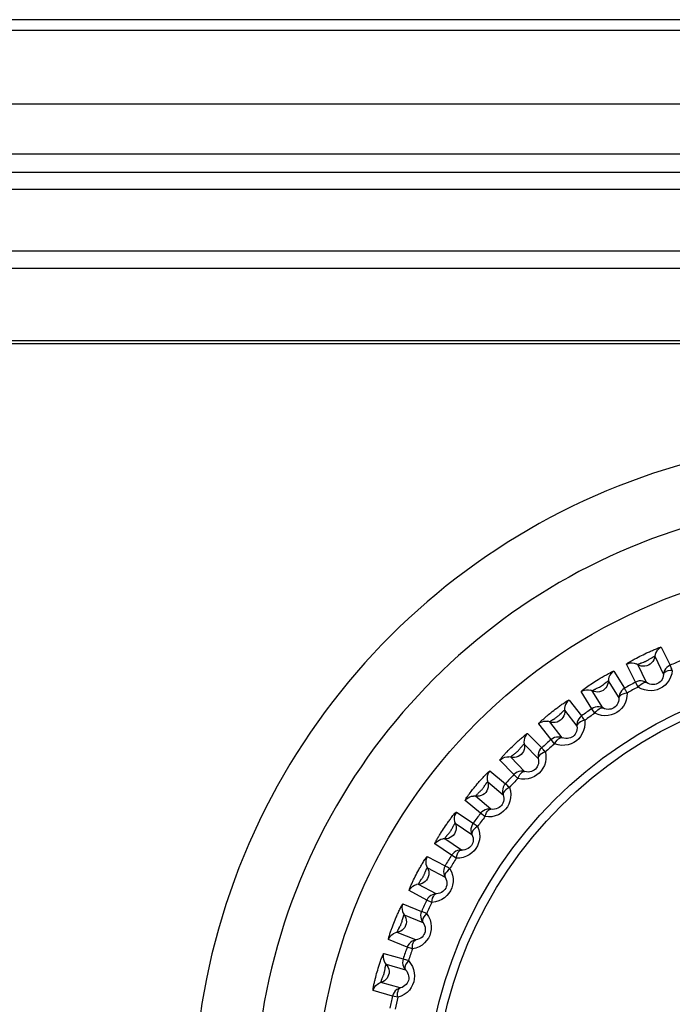
# Model space of a CAD drawing. Units: millimetres. Extents: x -89 to 767, y -135 to 626.
# Drawn here: x 260 to 270, y 290 to 306 of the extents above; entities that cross this region are included whole.
import ezdxf

# ---------------------------------------------------------------- set-up
doc = ezdxf.new("R2010")
doc.units = ezdxf.units.MM
doc.header["$LTSCALE"] = 30.734
doc.layers.get('0').update_dxf_attribs({"linetype": 'CONTINUOUS'})

msp = doc.modelspace()

# ---------------------------------------------------------------- linework, layer by layer
at = {"color": 7}
for p, q in [((293.161, 306.046), (205.568, 306.046)), ((292.563, 305.867), (206.166, 305.867)), ((293.759, 304.667), (204.971, 304.667)), ((209.256, 303.855), (289.473, 303.855)), ((210.055, 303.555), (288.674, 303.555)), ((287.838, 303.269), (210.891, 303.269)), ((209.891, 302.269), (288.838, 302.269)), ((210.868, 301.987), (287.861, 301.987)), ((283.971, 300.797), (214.758, 300.797)), ((283.815, 300.746), (214.915, 300.746)), ((269.634, 295.626), (269.661, 295.64)), ((269.661, 295.64), (269.688, 295.654)), ((269.688, 295.654), (269.715, 295.667)), ((269.715, 295.667), (269.743, 295.681)), ((269.905, 295.641), (270.049, 295.345)), ((270.012, 295.789), (270.156, 295.494)), ((269.589, 295.217), (269.445, 295.513)), ((269.607, 295.612), (269.634, 295.626)), ((269.772, 295.21), (269.628, 295.505)), ((269.692, 295.534), (269.72, 295.544)), ((269.236, 295.397), (269.411, 295.118)), ((269.146, 295.238), (269.32, 294.959)), ((269.632, 295.138), (269.589, 295.217)), ((268.876, 294.784), (268.702, 295.063)), ((269.059, 294.796), (268.884, 295.075)), ((268.506, 294.926), (268.709, 294.667)), ((268.147, 294.669), (268.17, 294.688)), ((268.206, 294.717), (268.23, 294.736)), ((268.23, 294.736), (268.254, 294.755)), ((268.254, 294.755), (268.279, 294.774)), ((268.433, 294.759), (268.635, 294.499)), ((268.927, 294.71), (268.876, 294.784)), ((268.212, 294.279), (268.009, 294.538)), ((268.392, 294.31), (268.19, 294.569)), ((268.247, 294.61), (268.272, 294.626)), ((267.829, 294.381), (268.058, 294.145)), ((267.595, 294.183), (267.617, 294.204)), ((267.774, 294.207), (268.002, 293.971)), ((268.27, 294.21), (268.212, 294.279)), ((267.492, 294.081), (267.512, 294.101)), ((267.512, 294.101), (267.532, 294.122)), ((267.532, 294.122), (267.553, 294.143)), ((267.553, 294.143), (267.574, 294.163)), ((267.574, 294.163), (267.595, 294.183)), ((267.604, 293.707), (267.376, 293.944)), ((267.78, 293.756), (267.552, 293.993)), ((267.213, 293.769), (267.465, 293.558)), ((267.669, 293.645), (267.604, 293.707)), ((266.986, 293.53), (267.006, 293.554)), ((267.176, 293.59), (267.428, 293.378)), ((266.965, 293.505), (266.986, 293.53)), ((267.117, 293.511), (267.13, 293.531)), ((267.06, 293.075), (266.808, 293.286)), ((267.23, 293.142), (266.978, 293.354)), ((266.664, 293.095), (266.937, 292.912)), ((267.131, 293.02), (267.06, 293.075)), ((266.646, 292.913), (266.919, 292.729)), ((266.404, 292.744), (266.42, 292.769)), ((266.42, 292.769), (266.437, 292.794)), ((266.437, 292.794), (266.453, 292.819)), ((266.453, 292.819), (266.47, 292.844)), ((266.47, 292.844), (266.487, 292.87)), ((266.516, 292.716), (266.536, 292.739)), ((266.746, 292.474), (266.474, 292.658)), ((266.584, 292.389), (266.312, 292.573)), ((266.189, 292.368), (266.479, 292.214)), ((266.661, 292.342), (266.584, 292.389)), ((266.006, 292.068), (266.021, 292.095)), ((266.021, 292.095), (266.035, 292.123)), ((266.19, 292.185), (266.48, 292.031)), ((265.965, 291.987), (265.979, 292.014)), ((265.979, 292.014), (265.992, 292.041)), ((265.992, 292.041), (266.006, 292.068)), ((266.08, 291.974), (266.097, 291.999)), ((266.183, 291.657), (265.893, 291.812)), ((266.335, 291.759), (266.045, 291.913)), ((266.264, 291.618), (266.183, 291.657)), ((265.792, 291.595), (266.097, 291.472)), ((265.642, 291.278), (265.653, 291.306)), ((265.653, 291.306), (265.665, 291.335)), ((265.812, 291.413), (266.117, 291.29)), ((265.61, 291.193), (265.62, 291.221)), ((265.62, 291.221), (265.631, 291.249)), ((265.631, 291.249), (265.642, 291.278)), ((265.725, 291.192), (265.739, 291.218)), ((265.861, 290.887), (265.556, 291.011)), ((266.001, 291.004), (265.696, 291.128)), ((265.945, 290.857), (265.861, 290.887)), ((265.478, 290.785), (265.794, 290.694)), ((265.37, 290.483), (265.379, 290.513)), ((265.517, 290.606), (265.833, 290.516)), ((265.339, 290.366), (265.346, 290.395)), ((265.346, 290.395), (265.354, 290.424)), ((265.354, 290.424), (265.362, 290.454)), ((265.362, 290.454), (265.37, 290.483)), ((265.454, 290.377), (265.465, 290.404)), ((265.62, 290.088), (265.304, 290.179)), ((265.748, 290.219), (265.432, 290.31)), ((265.708, 290.067), (265.62, 290.088))]:
    msp.add_line(p, q, dxfattribs=at)
for points in [[(269.743, 295.681), (269.773, 295.695), (269.788, 295.702), (269.804, 295.709), (269.819, 295.716), (269.835, 295.723), (269.851, 295.73), (269.867, 295.737), (269.883, 295.744), (269.9, 295.751), (269.917, 295.758), (269.934, 295.765), (269.95, 295.771), (269.965, 295.777), (269.98, 295.782), (269.992, 295.786), (270.002, 295.789), (270.008, 295.79), (270.012, 295.789)], [(269.838, 295.605), (269.846, 295.61), (269.853, 295.614), (269.86, 295.618), (269.867, 295.623), (269.874, 295.627), (269.88, 295.63), (269.887, 295.633), (269.892, 295.636), (269.897, 295.639), (269.901, 295.64), (269.904, 295.641), (269.905, 295.641)], [(270.012, 295.789), (269.984, 295.774), (269.959, 295.754), (269.938, 295.729), (269.922, 295.702), (269.911, 295.672), (269.9, 295.61)], [(269.445, 295.513), (269.446, 295.516), (269.45, 295.519), (269.457, 295.525), (269.467, 295.531), (269.477, 295.538), (269.489, 295.546), (269.502, 295.553), (269.515, 295.561), (269.528, 295.569), (269.542, 295.577), (269.555, 295.584), (269.569, 295.592), (269.581, 295.599), (269.594, 295.606), (269.607, 295.612)], [(269.445, 295.513), (269.474, 295.525), (269.506, 295.533), (269.538, 295.534), (269.569, 295.53), (269.6, 295.52)], [(269.9, 295.61), (269.889, 295.581), (269.874, 295.555), (269.854, 295.531), (269.831, 295.511), (269.805, 295.495), (269.776, 295.484), (269.746, 295.478), (269.715, 295.477), (269.684, 295.481), (269.655, 295.491), (269.6, 295.52)], [(269.628, 295.505), (269.628, 295.506), (269.63, 295.508), (269.633, 295.51), (269.637, 295.512), (269.642, 295.514), (269.648, 295.517), (269.653, 295.519), (269.66, 295.522), (269.666, 295.525), (269.672, 295.527), (269.679, 295.53), (269.685, 295.532), (269.692, 295.534)], [(269.72, 295.544), (269.728, 295.547), (269.736, 295.55), (269.744, 295.553), (269.752, 295.556), (269.76, 295.56), (269.768, 295.564), (269.776, 295.568), (269.784, 295.572), (269.792, 295.576), (269.801, 295.581), (269.809, 295.586), (269.816, 295.591), (269.838, 295.605)], [(270.156, 295.494), (270.128, 295.478), (270.103, 295.458), (270.082, 295.434), (270.066, 295.406), (270.055, 295.376), (270.049, 295.345)], [(270.192, 295.411), (270.182, 295.434), (270.174, 295.453), (270.166, 295.47), (270.161, 295.482), (270.158, 295.49), (270.156, 295.494)], [(268.702, 295.063), (268.702, 295.066), (268.707, 295.071), (268.717, 295.08), (268.73, 295.091), (268.748, 295.105), (268.768, 295.12), (268.79, 295.135), (268.812, 295.151), (268.834, 295.166), (268.856, 295.181), (268.879, 295.197), (268.903, 295.212), (268.928, 295.228), (268.954, 295.245), (268.983, 295.263), (269.013, 295.281), (269.047, 295.301), (269.081, 295.321), (269.115, 295.34), (269.148, 295.358), (269.176, 295.372), (269.198, 295.384), (269.215, 295.391), (269.227, 295.396), (269.234, 295.398), (269.236, 295.397)], [(269.236, 295.397), (269.21, 295.379), (269.187, 295.356), (269.169, 295.33), (269.156, 295.301), (269.148, 295.27), (269.144, 295.208)], [(270.192, 295.411), (270.182, 295.353), (270.165, 295.299), (270.14, 295.25), (270.109, 295.206), (270.073, 295.169), (270.033, 295.138), (269.991, 295.113), (269.946, 295.095), (269.897, 295.083), (269.846, 295.077), (269.792, 295.08), (269.737, 295.09), (269.684, 295.11), (269.632, 295.138)], [(270.049, 295.345), (270.045, 295.315), (270.037, 295.288), (270.025, 295.262), (270.009, 295.24), (269.992, 295.222), (269.972, 295.206), (269.952, 295.194), (269.929, 295.185), (269.905, 295.179), (269.879, 295.177), (269.853, 295.178), (269.825, 295.184), (269.798, 295.195), (269.772, 295.21)], [(270.192, 295.411), (270.155, 295.408), (270.121, 295.401), (270.093, 295.391), (270.071, 295.378), (270.056, 295.363), (270.049, 295.345)], [(269.144, 295.208), (269.136, 295.178), (269.124, 295.149), (269.107, 295.124), (269.086, 295.101), (269.061, 295.083), (269.034, 295.069), (269.004, 295.06), (268.974, 295.056), (268.943, 295.057), (268.913, 295.063), (268.855, 295.087)], [(268.884, 295.075), (268.885, 295.076), (268.887, 295.078), (268.891, 295.081), (268.897, 295.085), (268.905, 295.09), (268.915, 295.095), (268.925, 295.101), (268.937, 295.106), (268.948, 295.112), (268.96, 295.117), (268.973, 295.123), (268.987, 295.13), (269.002, 295.138), (269.018, 295.147), (269.034, 295.158), (269.051, 295.17), (269.067, 295.182), (269.082, 295.195)], [(269.082, 295.195), (269.111, 295.217), (269.122, 295.225), (269.131, 295.231), (269.137, 295.235), (269.142, 295.237), (269.145, 295.238), (269.146, 295.238)], [(269.772, 295.21), (269.744, 295.225), (269.713, 295.234), (269.682, 295.238), (269.65, 295.237), (269.619, 295.23), (269.589, 295.217)], [(269.632, 295.138), (269.657, 295.165), (269.683, 295.187), (269.709, 295.204), (269.733, 295.213), (269.754, 295.215), (269.772, 295.21)], [(268.702, 295.063), (268.73, 295.079), (268.76, 295.089), (268.791, 295.094), (268.823, 295.093), (268.855, 295.087)], [(269.455, 295.04), (269.451, 294.981), (269.44, 294.925), (269.42, 294.873), (269.393, 294.827), (269.361, 294.786), (269.325, 294.751), (269.286, 294.722), (269.243, 294.699), (269.195, 294.682), (269.145, 294.672), (269.091, 294.668), (269.036, 294.673), (268.982, 294.687), (268.927, 294.71)], [(269.411, 295.118), (269.384, 295.1), (269.362, 295.077), (269.344, 295.051), (269.33, 295.022), (269.322, 294.991), (269.32, 294.959)], [(269.455, 295.04), (269.419, 295.033), (269.386, 295.023), (269.359, 295.009), (269.338, 294.994), (269.325, 294.977), (269.32, 294.959)], [(269.455, 295.04), (269.443, 295.062), (269.432, 295.08), (269.424, 295.095), (269.417, 295.107), (269.413, 295.115), (269.411, 295.118)], [(268.279, 294.774), (268.306, 294.795), (268.32, 294.805), (268.333, 294.815), (268.347, 294.825), (268.361, 294.835), (268.375, 294.845), (268.39, 294.856), (268.405, 294.866), (268.42, 294.876), (268.435, 294.886), (268.449, 294.896), (268.463, 294.905), (268.476, 294.913), (268.488, 294.919), (268.497, 294.924), (268.503, 294.926), (268.506, 294.926)], [(268.506, 294.926), (268.482, 294.905), (268.462, 294.88), (268.447, 294.852), (268.436, 294.822), (268.432, 294.791), (268.434, 294.728)], [(269.32, 294.959), (269.319, 294.929), (269.313, 294.901), (269.304, 294.874), (269.291, 294.851), (269.276, 294.83), (269.258, 294.813), (269.238, 294.799), (269.217, 294.787), (269.194, 294.779), (269.168, 294.774), (269.142, 294.773), (269.114, 294.776), (269.086, 294.784), (269.059, 294.796)], [(268.434, 294.728), (268.43, 294.697), (268.42, 294.668), (268.406, 294.641), (268.387, 294.616), (268.365, 294.595), (268.339, 294.578), (268.311, 294.566), (268.281, 294.559), (268.25, 294.557), (268.219, 294.56), (268.159, 294.578)], [(268.17, 294.688), (268.194, 294.707), (268.206, 294.717)], [(268.272, 294.626), (268.279, 294.63), (268.286, 294.635), (268.293, 294.639), (268.3, 294.644), (268.308, 294.649), (268.315, 294.655), (268.322, 294.66), (268.329, 294.666), (268.336, 294.672), (268.343, 294.679), (268.35, 294.685), (268.356, 294.692), (268.375, 294.71)], [(268.375, 294.71), (268.381, 294.716), (268.387, 294.722), (268.393, 294.728), (268.399, 294.733), (268.405, 294.738), (268.411, 294.743), (268.416, 294.748), (268.421, 294.752), (268.426, 294.755), (268.429, 294.757), (268.432, 294.759), (268.433, 294.759)], [(269.059, 294.796), (269.029, 294.808), (268.998, 294.814), (268.966, 294.815), (268.934, 294.81), (268.904, 294.8), (268.876, 294.784)], [(268.927, 294.71), (268.949, 294.739), (268.973, 294.764), (268.997, 294.783), (269.02, 294.795), (269.04, 294.8), (269.059, 294.796)], [(268.009, 294.538), (268.01, 294.541), (268.013, 294.546), (268.019, 294.552), (268.027, 294.561), (268.036, 294.57), (268.046, 294.579), (268.056, 294.589), (268.068, 294.6), (268.079, 294.61), (268.091, 294.621), (268.102, 294.631), (268.114, 294.641), (268.125, 294.65), (268.136, 294.66), (268.147, 294.669)], [(268.009, 294.538), (268.036, 294.557), (268.065, 294.57), (268.095, 294.578), (268.127, 294.581), (268.159, 294.578)], [(268.19, 294.569), (268.19, 294.57), (268.192, 294.572), (268.194, 294.574), (268.198, 294.577), (268.202, 294.581), (268.207, 294.584), (268.212, 294.588), (268.217, 294.592), (268.223, 294.595), (268.229, 294.599), (268.235, 294.603), (268.241, 294.607), (268.247, 294.61)], [(268.761, 294.594), (268.764, 294.535), (268.758, 294.478), (268.744, 294.425), (268.722, 294.376), (268.695, 294.332), (268.663, 294.294), (268.627, 294.261), (268.586, 294.233), (268.541, 294.211), (268.492, 294.195), (268.439, 294.186), (268.383, 294.185), (268.327, 294.193), (268.27, 294.21)], [(268.709, 294.667), (268.685, 294.646), (268.664, 294.621), (268.649, 294.593), (268.639, 294.563), (268.634, 294.531), (268.635, 294.499)], [(268.761, 294.594), (268.726, 294.583), (268.694, 294.569), (268.668, 294.553), (268.649, 294.536), (268.638, 294.518), (268.635, 294.499)], [(268.761, 294.594), (268.747, 294.614), (268.734, 294.631), (268.724, 294.646), (268.716, 294.657), (268.711, 294.664), (268.709, 294.667)], [(267.617, 294.204), (267.64, 294.226), (267.652, 294.237), (267.664, 294.248), (267.676, 294.259), (267.688, 294.27), (267.7, 294.281), (267.713, 294.292), (267.726, 294.304), (267.739, 294.315), (267.753, 294.326), (267.766, 294.337), (267.779, 294.348), (267.791, 294.357), (267.802, 294.366), (267.812, 294.373), (267.821, 294.378), (267.826, 294.381), (267.829, 294.381)], [(267.829, 294.381), (267.807, 294.358), (267.79, 294.331), (267.778, 294.302), (267.771, 294.271), (267.769, 294.239), (267.778, 294.177)], [(268.635, 294.499), (268.637, 294.469), (268.635, 294.441), (268.628, 294.414), (268.618, 294.389), (268.605, 294.367), (268.589, 294.348), (268.571, 294.331), (268.551, 294.318), (268.529, 294.307), (268.504, 294.3), (268.478, 294.296), (268.45, 294.296), (268.421, 294.3), (268.392, 294.31)], [(267.719, 294.15), (267.724, 294.156), (267.729, 294.162), (267.734, 294.168), (267.739, 294.174), (267.745, 294.18), (267.75, 294.186), (267.754, 294.191), (267.759, 294.195), (267.763, 294.2), (267.767, 294.203), (267.77, 294.206), (267.773, 294.207), (267.774, 294.207)], [(268.392, 294.31), (268.362, 294.318), (268.33, 294.321), (268.298, 294.319), (268.267, 294.311), (268.238, 294.297), (268.212, 294.279)], [(268.27, 294.21), (268.29, 294.242), (268.31, 294.269), (268.332, 294.29), (268.354, 294.305), (268.374, 294.311), (268.392, 294.31)], [(267.376, 293.944), (267.376, 293.946), (267.378, 293.951), (267.383, 293.958), (267.389, 293.966), (267.397, 293.975), (267.405, 293.985), (267.414, 293.996), (267.424, 294.007), (267.434, 294.018), (267.444, 294.029), (267.454, 294.04), (267.463, 294.051), (267.473, 294.061), (267.483, 294.071), (267.492, 294.081)], [(267.778, 294.177), (267.777, 294.146), (267.771, 294.116), (267.759, 294.087), (267.743, 294.061), (267.723, 294.038), (267.699, 294.018), (267.672, 294.003), (267.643, 293.993), (267.613, 293.988), (267.582, 293.988), (267.52, 293.998)], [(267.552, 293.993), (267.552, 293.994), (267.553, 293.996), (267.555, 293.998), (267.558, 294.002), (267.562, 294.005), (267.566, 294.009), (267.57, 294.013), (267.575, 294.017), (267.58, 294.021), (267.585, 294.025), (267.59, 294.03), (267.596, 294.034), (267.601, 294.038)], [(267.601, 294.038), (267.612, 294.046), (267.617, 294.05), (267.629, 294.059)], [(267.629, 294.059), (267.635, 294.064), (267.641, 294.069), (267.648, 294.074), (267.654, 294.08), (267.661, 294.085), (267.667, 294.091), (267.673, 294.097), (267.679, 294.103), (267.685, 294.11), (267.691, 294.116), (267.697, 294.123), (267.703, 294.13), (267.708, 294.137), (267.719, 294.15)], [(268.118, 294.078), (268.126, 294.019), (268.127, 293.962), (268.118, 293.908), (268.102, 293.857), (268.079, 293.81), (268.051, 293.769), (268.019, 293.732), (267.981, 293.701), (267.939, 293.674), (267.891, 293.653), (267.84, 293.639), (267.784, 293.632), (267.728, 293.634), (267.669, 293.645)], [(268.058, 294.145), (268.036, 294.122), (268.019, 294.095), (268.006, 294.065), (267.999, 294.034), (267.998, 294.002), (268.002, 293.971)], [(268.118, 294.078), (268.084, 294.063), (268.054, 294.046), (268.03, 294.028), (268.013, 294.008), (268.003, 293.989), (268.002, 293.971)], [(268.118, 294.078), (268.101, 294.096), (268.087, 294.112), (268.075, 294.125), (268.066, 294.135), (268.06, 294.142), (268.058, 294.145)], [(267.376, 293.944), (267.4, 293.965), (267.427, 293.981), (267.457, 293.992), (267.489, 293.998), (267.52, 293.998)], [(268.002, 293.971), (268.007, 293.941), (268.008, 293.912), (268.004, 293.884), (267.997, 293.859), (267.986, 293.836), (267.972, 293.815), (267.956, 293.797), (267.938, 293.781), (267.916, 293.768), (267.893, 293.758), (267.867, 293.751), (267.839, 293.749), (267.81, 293.75), (267.78, 293.756)], [(267.006, 293.554), (267.027, 293.579), (267.038, 293.592), (267.049, 293.604), (267.06, 293.616), (267.07, 293.628), (267.08, 293.639), (267.091, 293.651), (267.101, 293.662), (267.112, 293.674), (267.123, 293.686), (267.135, 293.698), (267.146, 293.71), (267.158, 293.721), (267.169, 293.732), (267.179, 293.743), (267.189, 293.752), (267.198, 293.759), (267.205, 293.765), (267.21, 293.768), (267.213, 293.769)], [(267.213, 293.769), (267.194, 293.744), (267.179, 293.715), (267.17, 293.684), (267.166, 293.653), (267.168, 293.621), (267.183, 293.56)], [(267.78, 293.756), (267.749, 293.762), (267.717, 293.762), (267.686, 293.756), (267.656, 293.744), (267.628, 293.728), (267.604, 293.707)], [(267.669, 293.645), (267.685, 293.678), (267.703, 293.708), (267.722, 293.731), (267.742, 293.747), (267.762, 293.756), (267.78, 293.756)], [(267.183, 293.56), (267.186, 293.529), (267.183, 293.499), (267.174, 293.469), (267.161, 293.441), (267.143, 293.416), (267.122, 293.394), (267.097, 293.376), (267.069, 293.363), (267.039, 293.355), (267.008, 293.352), (266.946, 293.356)], [(267.13, 293.531), (267.134, 293.537), (267.138, 293.543), (267.143, 293.55), (267.147, 293.556), (267.151, 293.562), (267.155, 293.567), (267.159, 293.573), (267.163, 293.577), (267.167, 293.582), (267.17, 293.585), (267.173, 293.588), (267.175, 293.59), (267.176, 293.59)], [(267.465, 293.558), (267.446, 293.532), (267.431, 293.504), (267.422, 293.473), (267.418, 293.441), (267.42, 293.409), (267.428, 293.378)], [(267.532, 293.497), (267.513, 293.514), (267.498, 293.528), (267.484, 293.54), (267.475, 293.549), (267.468, 293.555), (267.465, 293.558)], [(266.808, 293.286), (266.808, 293.29), (266.811, 293.297), (266.818, 293.308), (266.827, 293.322), (266.838, 293.339), (266.85, 293.356), (266.863, 293.374), (266.877, 293.393), (266.89, 293.411), (266.904, 293.428), (266.917, 293.445), (266.93, 293.461), (266.942, 293.477), (266.954, 293.491), (266.965, 293.505)], [(266.978, 293.354), (266.978, 293.355), (266.98, 293.358), (266.983, 293.362), (266.987, 293.368), (266.993, 293.374), (266.999, 293.381), (267.006, 293.388), (267.013, 293.395), (267.021, 293.402), (267.028, 293.41), (267.044, 293.424)], [(267.044, 293.424), (267.052, 293.431), (267.059, 293.439), (267.066, 293.446), (267.072, 293.453), (267.079, 293.459), (267.085, 293.466), (267.09, 293.474), (267.096, 293.481), (267.102, 293.489), (267.107, 293.496), (267.112, 293.504), (267.117, 293.511)], [(267.532, 293.497), (267.546, 293.439), (267.553, 293.383), (267.55, 293.328), (267.539, 293.275), (267.521, 293.226), (267.497, 293.182), (267.469, 293.142), (267.435, 293.108), (267.395, 293.076), (267.35, 293.051), (267.3, 293.031), (267.246, 293.019), (267.19, 293.015), (267.131, 293.02)], [(267.532, 293.497), (267.499, 293.479), (267.471, 293.459), (267.449, 293.438), (267.434, 293.417), (267.427, 293.397), (267.428, 293.378)], [(266.808, 293.286), (266.83, 293.31), (266.855, 293.329), (266.884, 293.343), (266.914, 293.352), (266.946, 293.356)], [(267.428, 293.378), (267.436, 293.349), (267.44, 293.321), (267.439, 293.293), (267.434, 293.266), (267.426, 293.242), (267.414, 293.22), (267.4, 293.2), (267.383, 293.183), (267.363, 293.168), (267.341, 293.156), (267.316, 293.146), (267.289, 293.141), (267.26, 293.139), (267.23, 293.142)], [(266.487, 292.87), (266.506, 292.897), (266.516, 292.911), (266.525, 292.924), (266.535, 292.938), (266.545, 292.952), (266.555, 292.966), (266.566, 292.98), (266.576, 292.994), (266.587, 293.008), (266.598, 293.022), (266.609, 293.036), (266.62, 293.05), (266.631, 293.062), (266.64, 293.074), (266.649, 293.083), (266.656, 293.09), (266.661, 293.094), (266.664, 293.095)], [(266.664, 293.095), (266.648, 293.068), (266.636, 293.038), (266.63, 293.007), (266.63, 292.975), (266.635, 292.943), (266.657, 292.884)], [(267.23, 293.142), (267.198, 293.144), (267.166, 293.141), (267.136, 293.132), (267.107, 293.117), (267.082, 293.098), (267.06, 293.075)], [(267.131, 293.02), (267.143, 293.054), (267.158, 293.086), (267.175, 293.111), (267.193, 293.129), (267.211, 293.14), (267.23, 293.142)], [(266.595, 292.827), (266.607, 292.85), (266.61, 292.858), (266.614, 292.865), (266.618, 292.872), (266.622, 292.879), (266.626, 292.886), (266.63, 292.892), (266.634, 292.898), (266.637, 292.903), (266.64, 292.908), (266.643, 292.911), (266.645, 292.913), (266.646, 292.913)], [(266.937, 292.912), (266.92, 292.884), (266.909, 292.854), (266.903, 292.823), (266.903, 292.791), (266.908, 292.759), (266.919, 292.729)], [(267.009, 292.858), (266.99, 292.873), (266.972, 292.886), (266.958, 292.896), (266.947, 292.904), (266.94, 292.909), (266.937, 292.912)], [(266.312, 292.573), (266.311, 292.574), (266.311, 292.575), (266.312, 292.578), (266.313, 292.581), (266.315, 292.585), (266.317, 292.591), (266.32, 292.598), (266.324, 292.606), (266.329, 292.616), (266.335, 292.627), (266.342, 292.639), (266.35, 292.652), (266.357, 292.666), (266.365, 292.68), (266.373, 292.693), (266.381, 292.706), (266.389, 292.719), (266.397, 292.731), (266.404, 292.744)], [(266.657, 292.884), (266.662, 292.854), (266.662, 292.823), (266.657, 292.793), (266.647, 292.764), (266.632, 292.737), (266.613, 292.713), (266.589, 292.693), (266.563, 292.677), (266.535, 292.665), (266.504, 292.659), (266.442, 292.657)], [(266.536, 292.739), (266.541, 292.745), (266.546, 292.752), (266.551, 292.758), (266.557, 292.765), (266.562, 292.772), (266.567, 292.78), (266.572, 292.787), (266.577, 292.795), (266.582, 292.803), (266.586, 292.811), (266.591, 292.819), (266.595, 292.827)], [(267.009, 292.858), (267.03, 292.803), (267.042, 292.747), (267.045, 292.692), (267.04, 292.639), (267.028, 292.589), (267.009, 292.542), (266.984, 292.5), (266.954, 292.461), (266.918, 292.426), (266.876, 292.396), (266.829, 292.371), (266.776, 292.353), (266.72, 292.343), (266.661, 292.342)], [(267.009, 292.858), (266.979, 292.837), (266.953, 292.814), (266.934, 292.791), (266.921, 292.768), (266.916, 292.748), (266.919, 292.729)], [(266.312, 292.573), (266.331, 292.598), (266.354, 292.62), (266.381, 292.637), (266.411, 292.65), (266.442, 292.657)], [(266.474, 292.658), (266.473, 292.658), (266.474, 292.659), (266.474, 292.66), (266.474, 292.661), (266.475, 292.663), (266.477, 292.665), (266.478, 292.668), (266.48, 292.671), (266.483, 292.675), (266.486, 292.679), (266.49, 292.684), (266.494, 292.689), (266.498, 292.695), (266.502, 292.7), (266.507, 292.706), (266.511, 292.711), (266.516, 292.716)], [(266.919, 292.729), (266.93, 292.702), (266.937, 292.673), (266.939, 292.646), (266.937, 292.619), (266.931, 292.594), (266.922, 292.571), (266.91, 292.55), (266.895, 292.531), (266.877, 292.514), (266.856, 292.499), (266.832, 292.487), (266.805, 292.478), (266.777, 292.474), (266.746, 292.474)], [(266.746, 292.474), (266.714, 292.473), (266.683, 292.466), (266.654, 292.453), (266.627, 292.436), (266.604, 292.414), (266.584, 292.389)], [(266.661, 292.342), (266.67, 292.378), (266.681, 292.41), (266.695, 292.437), (266.711, 292.457), (266.728, 292.47), (266.746, 292.474)], [(266.035, 292.123), (266.051, 292.152), (266.059, 292.167), (266.067, 292.181), (266.076, 292.196), (266.084, 292.211), (266.093, 292.226), (266.102, 292.241), (266.111, 292.256), (266.12, 292.272), (266.13, 292.288), (266.14, 292.303), (266.149, 292.317), (266.158, 292.331), (266.167, 292.344), (266.175, 292.354), (266.181, 292.362), (266.186, 292.367), (266.189, 292.368)], [(266.189, 292.368), (266.175, 292.339), (266.167, 292.308), (266.164, 292.277), (266.167, 292.245), (266.176, 292.214), (266.203, 292.158)], [(266.203, 292.158), (266.212, 292.128), (266.215, 292.097), (266.213, 292.067), (266.206, 292.037), (266.194, 292.008), (266.177, 291.982), (266.156, 291.96), (266.132, 291.941), (266.105, 291.927), (266.075, 291.917), (266.013, 291.909)], [(266.097, 291.999), (266.101, 292.005), (266.106, 292.012), (266.111, 292.02), (266.115, 292.027), (266.12, 292.035), (266.124, 292.042), (266.128, 292.05), (266.133, 292.059), (266.136, 292.067), (266.14, 292.076), (266.144, 292.084), (266.147, 292.093), (266.157, 292.117)], [(266.157, 292.117), (266.16, 292.125), (266.163, 292.133), (266.166, 292.141), (266.169, 292.148), (266.173, 292.156), (266.176, 292.162), (266.179, 292.169), (266.182, 292.174), (266.185, 292.179), (266.187, 292.183), (266.189, 292.185), (266.19, 292.185)], [(266.557, 292.169), (266.583, 292.115), (266.601, 292.062), (266.61, 292.007), (266.61, 291.953), (266.603, 291.902), (266.589, 291.854), (266.569, 291.809), (266.543, 291.768), (266.511, 291.729), (266.473, 291.695), (266.428, 291.665), (266.378, 291.641), (266.323, 291.626), (266.264, 291.618)], [(266.479, 292.214), (266.466, 292.185), (266.457, 292.154), (266.455, 292.122), (266.458, 292.09), (266.466, 292.06), (266.48, 292.031)], [(266.557, 292.169), (266.529, 292.144), (266.506, 292.119), (266.489, 292.094), (266.478, 292.07), (266.475, 292.049), (266.48, 292.031)], [(266.557, 292.169), (266.536, 292.181), (266.517, 292.192), (266.502, 292.201), (266.49, 292.207), (266.483, 292.212), (266.479, 292.214)], [(265.893, 291.812), (265.892, 291.815), (265.893, 291.82), (265.896, 291.829), (265.899, 291.839), (265.904, 291.851), (265.909, 291.864), (265.915, 291.878), (265.921, 291.892), (265.927, 291.906), (265.934, 291.92), (265.94, 291.934), (265.946, 291.948), (265.953, 291.961), (265.959, 291.974), (265.965, 291.987)], [(266.045, 291.913), (266.045, 291.914), (266.045, 291.916), (266.047, 291.92), (266.049, 291.924), (266.051, 291.929), (266.054, 291.934), (266.057, 291.939), (266.061, 291.945), (266.064, 291.951), (266.068, 291.957), (266.072, 291.963), (266.076, 291.968), (266.08, 291.974)], [(266.48, 292.031), (266.494, 292.004), (266.504, 291.977), (266.509, 291.95), (266.509, 291.923), (266.506, 291.897), (266.5, 291.873), (266.49, 291.851), (266.477, 291.831), (266.461, 291.812), (266.442, 291.795), (266.419, 291.781), (266.393, 291.769), (266.365, 291.762), (266.335, 291.759)], [(265.893, 291.812), (265.909, 291.839), (265.93, 291.863), (265.955, 291.883), (265.983, 291.898), (266.013, 291.909)], [(266.335, 291.759), (266.304, 291.754), (266.274, 291.744), (266.245, 291.729), (266.221, 291.709), (266.2, 291.685), (266.183, 291.657)], [(266.264, 291.618), (266.269, 291.655), (266.277, 291.688), (266.288, 291.717), (266.302, 291.738), (266.318, 291.753), (266.335, 291.759)], [(265.665, 291.335), (265.677, 291.365), (265.684, 291.381), (265.691, 291.397), (265.698, 291.413), (265.705, 291.428), (265.712, 291.444), (265.719, 291.46), (265.726, 291.476), (265.734, 291.492), (265.742, 291.509), (265.75, 291.525), (265.758, 291.541), (265.765, 291.555), (265.773, 291.568), (265.779, 291.58), (265.785, 291.589), (265.789, 291.594), (265.792, 291.595)], [(265.792, 291.595), (265.781, 291.565), (265.776, 291.533), (265.777, 291.502), (265.783, 291.47), (265.795, 291.441), (265.828, 291.387)], [(266.097, 291.472), (266.086, 291.442), (266.081, 291.41), (266.082, 291.378), (266.088, 291.347), (266.1, 291.317), (266.117, 291.29)], [(266.179, 291.435), (266.156, 291.445), (266.137, 291.454), (266.121, 291.461), (266.109, 291.467), (266.101, 291.47), (266.097, 291.472)], [(265.828, 291.387), (265.84, 291.359), (265.846, 291.329), (265.848, 291.298), (265.844, 291.267), (265.835, 291.238), (265.821, 291.21), (265.802, 291.186), (265.78, 291.165), (265.755, 291.147), (265.726, 291.135), (265.666, 291.12)], [(265.739, 291.218), (265.743, 291.225), (265.747, 291.233), (265.751, 291.24), (265.755, 291.248), (265.758, 291.256), (265.762, 291.265), (265.765, 291.273), (265.768, 291.282), (265.771, 291.29), (265.774, 291.299), (265.777, 291.308), (265.779, 291.317), (265.786, 291.343)], [(265.786, 291.343), (265.789, 291.351), (265.791, 291.359), (265.793, 291.367), (265.796, 291.375), (265.798, 291.382), (265.801, 291.389), (265.803, 291.396), (265.805, 291.402), (265.808, 291.407), (265.81, 291.411), (265.811, 291.413), (265.812, 291.413)], [(266.179, 291.435), (266.211, 291.385), (266.234, 291.333), (266.248, 291.28), (266.254, 291.226), (266.253, 291.174), (266.244, 291.125), (266.229, 291.079), (266.207, 291.035), (266.179, 290.993), (266.144, 290.955), (266.103, 290.921), (266.056, 290.892), (266.003, 290.871), (265.945, 290.857)], [(266.179, 291.435), (266.154, 291.408), (266.133, 291.38), (266.119, 291.353), (266.111, 291.329), (266.11, 291.308), (266.117, 291.29)], [(265.556, 291.011), (265.555, 291.014), (265.555, 291.019), (265.557, 291.028), (265.559, 291.039), (265.563, 291.051), (265.566, 291.065), (265.571, 291.079), (265.575, 291.093), (265.58, 291.108), (265.585, 291.123), (265.59, 291.138), (265.595, 291.152), (265.6, 291.166), (265.605, 291.179), (265.61, 291.193)], [(265.696, 291.128), (265.696, 291.129), (265.697, 291.131), (265.698, 291.134), (265.699, 291.139), (265.701, 291.144), (265.704, 291.149), (265.706, 291.155), (265.709, 291.161), (265.712, 291.167), (265.715, 291.174), (265.718, 291.18), (265.722, 291.186), (265.725, 291.192)], [(266.117, 291.29), (266.134, 291.265), (266.146, 291.239), (266.154, 291.212), (266.157, 291.186), (266.157, 291.16), (266.153, 291.135), (266.145, 291.112), (266.135, 291.091), (266.121, 291.07), (266.103, 291.051), (266.082, 291.035), (266.058, 291.021), (266.031, 291.011), (266.001, 291.004)], [(265.556, 291.011), (265.569, 291.04), (265.587, 291.066), (265.61, 291.088), (265.636, 291.107), (265.666, 291.12)], [(266.001, 291.004), (265.971, 290.997), (265.941, 290.983), (265.915, 290.965), (265.892, 290.943), (265.874, 290.916), (265.861, 290.887)], [(265.945, 290.857), (265.946, 290.894), (265.95, 290.928), (265.959, 290.958), (265.97, 290.981), (265.984, 290.997), (266.001, 291.004)], [(265.379, 290.513), (265.388, 290.545), (265.393, 290.561), (265.398, 290.577), (265.403, 290.594), (265.409, 290.61), (265.414, 290.626), (265.42, 290.643), (265.425, 290.66), (265.431, 290.677), (265.437, 290.694), (265.444, 290.711), (265.45, 290.727), (265.456, 290.743), (265.462, 290.756), (265.467, 290.768), (265.472, 290.778), (265.475, 290.783), (265.478, 290.785)], [(265.478, 290.785), (265.471, 290.754), (265.469, 290.722), (265.473, 290.69), (265.483, 290.66), (265.497, 290.632), (265.536, 290.582)], [(265.88, 290.666), (265.917, 290.62), (265.945, 290.571), (265.965, 290.519), (265.976, 290.467), (265.98, 290.416), (265.977, 290.365), (265.967, 290.318), (265.95, 290.272), (265.926, 290.227), (265.896, 290.185), (265.858, 290.147), (265.814, 290.113), (265.764, 290.087), (265.708, 290.067)], [(265.794, 290.694), (265.787, 290.663), (265.785, 290.631), (265.789, 290.6), (265.799, 290.569), (265.814, 290.541), (265.833, 290.516)], [(265.88, 290.666), (265.856, 290.674), (265.836, 290.681), (265.819, 290.686), (265.806, 290.69), (265.798, 290.693), (265.794, 290.694)], [(265.88, 290.666), (265.858, 290.636), (265.84, 290.607), (265.828, 290.579), (265.823, 290.553), (265.825, 290.532), (265.833, 290.516)], [(265.536, 290.582), (265.55, 290.555), (265.56, 290.526), (265.565, 290.495), (265.564, 290.464), (265.558, 290.434), (265.547, 290.405), (265.531, 290.379), (265.511, 290.356), (265.488, 290.336), (265.461, 290.321), (265.402, 290.299)], [(265.465, 290.404), (265.468, 290.412), (265.471, 290.42), (265.474, 290.428), (265.477, 290.436), (265.48, 290.444), (265.483, 290.453), (265.485, 290.462), (265.487, 290.471), (265.489, 290.48), (265.491, 290.489), (265.493, 290.498), (265.495, 290.507), (265.499, 290.533)], [(265.499, 290.533), (265.5, 290.541), (265.502, 290.55), (265.503, 290.558), (265.505, 290.566), (265.506, 290.574), (265.508, 290.581), (265.51, 290.588), (265.512, 290.594), (265.513, 290.599), (265.515, 290.603), (265.516, 290.606), (265.517, 290.606)], [(265.833, 290.516), (265.853, 290.493), (265.868, 290.468), (265.878, 290.442), (265.884, 290.416), (265.887, 290.391), (265.885, 290.366), (265.88, 290.342), (265.872, 290.319), (265.86, 290.298), (265.845, 290.277), (265.825, 290.258), (265.803, 290.242), (265.777, 290.229), (265.748, 290.219)], [(265.304, 290.179), (265.303, 290.182), (265.303, 290.187), (265.304, 290.196), (265.305, 290.207), (265.307, 290.22), (265.309, 290.234), (265.312, 290.248), (265.315, 290.263), (265.318, 290.279), (265.322, 290.294), (265.325, 290.309), (265.328, 290.323), (265.332, 290.338), (265.335, 290.352), (265.339, 290.366)], [(265.432, 290.31), (265.432, 290.311), (265.432, 290.313), (265.433, 290.317), (265.434, 290.321), (265.435, 290.327), (265.437, 290.332), (265.439, 290.338), (265.441, 290.345), (265.443, 290.351), (265.446, 290.358), (265.448, 290.364), (265.451, 290.371), (265.454, 290.377)], [(265.304, 290.179), (265.315, 290.209), (265.33, 290.237), (265.35, 290.262), (265.375, 290.283), (265.402, 290.299)], [(265.748, 290.219), (265.718, 290.208), (265.691, 290.192), (265.666, 290.171), (265.646, 290.147), (265.631, 290.119), (265.62, 290.088)], [(265.708, 290.067), (265.705, 290.104), (265.705, 290.138), (265.711, 290.168), (265.72, 290.193), (265.732, 290.21), (265.748, 290.219)]]:
    msp.add_lwpolyline(points, dxfattribs=at)
for radius in [9, 7.209, 7.066]:
    msp.add_circle((273.365, 288.196), radius, dxfattribs=at)
for radius, start, end in [(11, 312.5, 227.5), (10, 312.5, 227.5), (7.972, 112.2666, 113.7334), (7.972, 118.2666, 119.7334), (7.882, 118.2666, 119.7334), (7.972, 124.2666, 125.7334), (7.882, 124.2666, 125.7334), (7.972, 130.2666, 131.7334), (7.882, 130.2666, 131.7334), (7.972, 136.2666, 137.7334), (7.882, 136.2666, 137.7334), (7.972, 142.2666, 143.7334), (7.882, 142.2666, 143.7334), (7.972, 148.2666, 149.7334), (7.882, 148.2666, 149.7334), (7.972, 154.2666, 155.7334), (7.882, 154.2666, 155.7334), (7.972, 160.2666, 161.7334), (7.882, 160.2666, 161.7334), (7.972, 166.2666, 167.7334), (7.882, 166.2666, 167.7334)]:
    msp.add_arc((273.365, 288.196), radius, start, end, dxfattribs=at)

doc.saveas('drawing.dxf')
